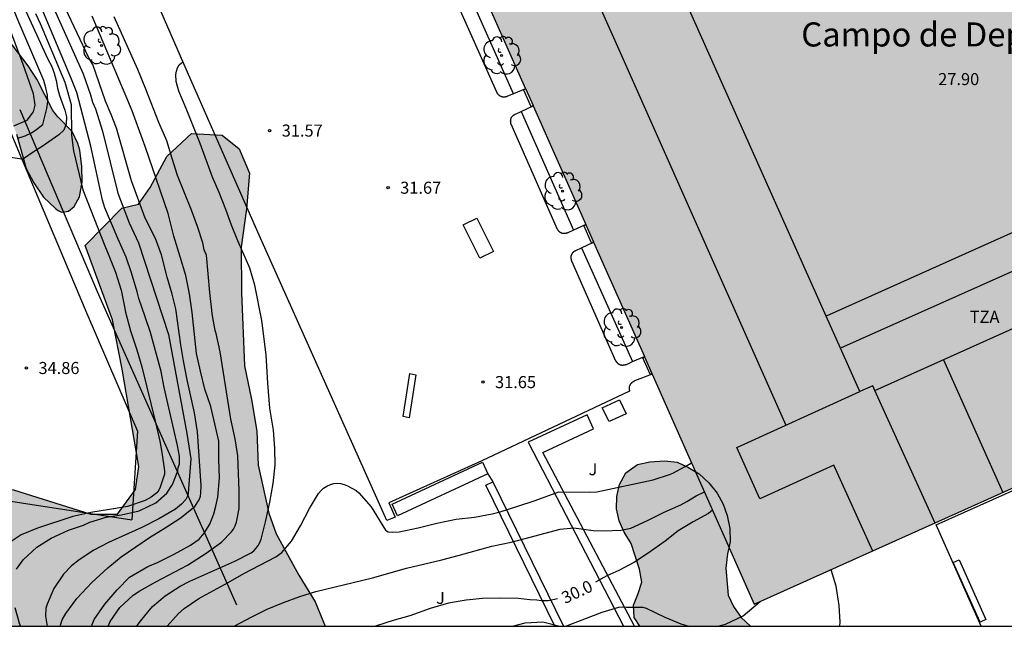
# Model space of a CAD drawing. Units: millimetres. Extents: x 579943 to 580295, y 4795040 to 4795291.
# Drawn here: x 580123 to 580184, y 4795040 to 4795078 of the extents above; entities that cross this region are included whole.
import ezdxf

# ---------------------------------------------------------------- set-up
doc = ezdxf.new("R2010")
doc.units = ezdxf.units.MM
for name, color, linetype in [('010106', 9, 'Continuous'), ('020104', 34, 'Continuous'), ('020204', 9, 'Continuous'), ('020307', 24, 'Continuous'), ('020308', 9, 'Continuous'), ('060117', 9, 'Continuous'), ('060124', 9, 'Continuous'), ('070105', 6, 'Continuous'), ('070108', 9, 'VALLA'), ('080109', 9, 'Continuous'), ('080110', 9, 'Continuous'), ('080304', 9, 'Continuous'), ('080311', 9, 'Continuous'), ('100105', 3, 'Continuous'), ('100106', 63, 'Continuous'), ('100107', 3, 'Continuous'), ('100202', 3, 'Continuous'), ('100302', 7, 'Continuous'), ('110102', 9, 'Continuous'), ('990501', 21, 'Continuous'), ('990504', 63, 'Continuous'), ('990507', 41, 'Continuous')]:
    doc.layers.add(name, color=color, linetype=linetype)
for name, color, linetype, lineweight in [('020105', 24, 'Continuous', 30), ('080111', 7, 'Continuous', 30), ('080126', 7, 'Continuous', 30)]:
    doc.layers.add(name, color=color, linetype=linetype, lineweight=lineweight)
doc.styles.add('ARIAL', font='ARIAL.TTF', dxfattribs={"height": 1})
doc.styles.add('ARIALI', font='ARIALI.TTF', dxfattribs={"height": 1})
doc.linetypes.add('VALLA', pattern='A,1,[200,DONOSTI.shx,S=0.1,R=0,X=0,Y=0],1', length=2)

# ---------------------------------------------------------------- blocks, each defined once
blk = doc.blocks.new('COTAPU')
blk.add_circle((0, 0), 0.075)
blk = doc.blocks.new('ARBOL')
blk.add_circle((0, 0), 0.0587)
for centre, radius, start, end in [((-0.564, 0.381), 0.532, 92.28, 254.58), ((-0.28, 0.855), 0.3, 359.28777, 173.60777), ((0.097, 0.97), 0.21, 23.15651, 160.46651), ((0.438, 0.881), 0.24, 301.57804, 139.32804), ((0.656, 0.288), 0.443, 319.85562, 114.76562), ((-0.091, 0.321), 0.12, 119.14, 310.56), ((0.819, -0.249), 0.383, 235.52754, 62.02753), ((-0.556, -0.339), 0.555, 142.64, 266.54), ((-0.039, -0.384), 0.21, 189.64, 323.88), ((-0.301, -0.676), 0.45, 213.78, 295.32), ((0.299, -0.624), 0.532, 224.67, 0.24)]:
    blk.add_arc(centre, radius, start, end)

msp = doc.modelspace()

# ---------------------------------------------------------------- hatches: boundary and pattern name
at = {"layer": '990501'}
h = msp.add_hatch(color=256, dxfattribs=at)
h.paths.add_polyline_path([(580140.899, 4795129.859), (580140.719, 4795130.263), (580140.633, 4795130.225), (580140.548, 4795130.187), (580140.36, 4795130.609), (580140.519, 4795130.68), (580140.474, 4795130.78), (580140.429, 4795130.881), (580139.936, 4795131.965), (580139.443, 4795133.049), (580139.324, 4795133.278), (580139.205, 4795133.507), (580139.153, 4795133.48), (580139.102, 4795133.453), (580138.883, 4795133.875), (580139.092, 4795133.984), (580138.979, 4795134.202), (580138.866, 4795134.42), (580138.511, 4795135.216), (580138.157, 4795136.011), (580137.928, 4795136.43), (580137.699, 4795136.849), (580137.651, 4795136.823), (580137.604, 4795136.797), (580137.502, 4795136.984), (580137.4, 4795137.17), (580140.454, 4795138.51), (580143.447, 4795139.823), (580144.888, 4795136.538), (580153.422, 4795140.282), (580158.287, 4795142.437), (580156.859, 4795145.775), (580164.369, 4795149.119), (580163.405, 4795151.413), (580165.633, 4795152.406), (580166.641, 4795150.168), (580170.951, 4795152.059), (580171.155, 4795151.593), (580171.36, 4795151.128), (580172.449, 4795151.605), (580173.537, 4795152.083), (580177.241, 4795153.637), (580177.986, 4795152.084), (580177.618, 4795151.908), (580177.705, 4795151.727), (580177.792, 4795151.546), (580178.023, 4795151.086), (580179.341, 4795151.709), (580180.241, 4795152.089), (580181.141, 4795152.47), (580181.118, 4795152.527), (580181.095, 4795152.583), (580181.464, 4795152.734), (580181.509, 4795152.625), (580181.594, 4795152.66), (580181.68, 4795152.695), (580183.4, 4795153.457), (580185.12, 4795154.219), (580185.422, 4795154.359), (580185.724, 4795154.499), (580185.698, 4795154.555), (580185.672, 4795154.611), (580186.303, 4795154.904), (580186.515, 4795154.431), (580185.997, 4795154.199), (580186.086, 4795154.002), (580186.174, 4795153.805), (580187.189, 4795151.52), (580188.205, 4795149.234), (580188.729, 4795149.477), (580188.941, 4795149.004), (580188.412, 4795148.767), (580189.524, 4795146.265), (580190.635, 4795143.764), (580191.184, 4795144.019), (580191.396, 4795143.546), (580190.842, 4795143.298), (580191.954, 4795140.794), (580193.067, 4795138.29), (580193.62, 4795138.547), (580193.832, 4795138.074), (580193.274, 4795137.824), (580194.38, 4795135.335), (580195.486, 4795132.844), (580196.013, 4795133.089), (580196.225, 4795132.616), (580195.693, 4795132.378), (580196.27, 4795131.079), (580196.846, 4795129.78), (580197.389, 4795128.557), (580197.932, 4795127.335), (580198.464, 4795127.582), (580198.676, 4795127.109), (580198.139, 4795126.868), (580199.251, 4795124.366), (580200.362, 4795121.864), (580200.481, 4795121.921), (580200.6, 4795121.979), (580200.701, 4795121.771), (580207.067, 4795124.596), (580213.192, 4795110.854), (580213.417, 4795110.347), (580213.641, 4795109.84), (580213.77, 4795109.897), (580213.899, 4795109.954), (580216.68, 4795103.664), (580200.458, 4795096.431), (580200.277, 4795096.352), (580200.095, 4795096.273), (580202.337, 4795091.123), (580205.366, 4795084.163), (580202.422, 4795082.881), (580199.477, 4795081.599), (580201.783, 4795076.303), (580206.534, 4795065.547), (580206.611, 4795065.376), (580206.688, 4795065.205), (580205.86, 4795064.832), (580202.887, 4795063.491), (580204.473, 4795059.941), (580204.5, 4795059.879), (580204.528, 4795059.817), (580204.37, 4795059.736), (580204, 4795059.546), (580203.905, 4795059.731), (580203.81, 4795059.915), (580201.248, 4795058.755), (580198.686, 4795057.596), (580198.82, 4795057.309), (580198.49, 4795057.155), (580198.398, 4795057.111), (580199.252, 4795055.241), (580168.912, 4795041.614), (580152.282, 4795079.085), (580135.711, 4795116.423), (580139.259, 4795118.083), (580137.795, 4795121.4), (580140.865, 4795122.789), (580141.175, 4795122.926), (580141.486, 4795123.062), (580141.337, 4795123.415), (580141.188, 4795123.768), (580140.778, 4795124.707), (580140.368, 4795125.646), (580140.279, 4795125.834), (580140.19, 4795126.022), (580140.068, 4795125.964), (580139.883, 4795126.355), (580141.695, 4795127.192), (580142.026, 4795127.332), (580141.873, 4795127.681), (580141.476, 4795128.568), (580141.079, 4795129.455)])
h.paths.add_polyline_path([(580184.773, 4795096.567), (580196.525, 4795070.013), (580193.069, 4795068.483), (580194.001, 4795066.378), (580184.14, 4795061.965), (580174.281, 4795057.553), (580160.796, 4795087.779), (580147.31, 4795118.004), (580158.937, 4795123.114), (580170.565, 4795128.225), (580174.31, 4795119.803), (580178.055, 4795111.381)], flags=16)
at = {"layer": '990504'}
for points in [[(580116.087, 4795121.334), (580115.963, 4795122.398), (580115.648, 4795123.452), (580115.558, 4795123.638), (580114.872, 4795124.611), (580114.469, 4795125.039), (580113.541, 4795125.586), (580111.77, 4795126.858), (580110.902, 4795127.55), (580109.866, 4795128.456), (580109.035, 4795128.975), (580107.835, 4795129.949), (580107.474, 4795130.139), (580106.915, 4795130.272), (580106.711, 4795130.275), (580106.472, 4795130.179), (580105.849, 4795129.561), (580105.494, 4795128.655), (580104.791, 4795126.118), (580104.679, 4795125.13), (580104.748, 4795124.456), (580104.934, 4795124.044), (580106.132, 4795122.404), (580106.337, 4795121.985), (580106.321, 4795121.794), (580106.199, 4795121.578), (580105.762, 4795121.419), (580104.692, 4795121.355), (580103.368, 4795121.565), (580102.714, 4795121.488), (580102.071, 4795121.299), (580101.486, 4795120.991), (580100.973, 4795120.622), (580100.691, 4795120.276), (580100.494, 4795119.902), (580100.24, 4795119.187), (580099.878, 4795117.846), (580099.866, 4795117.437), (580099.979, 4795116.577), (580099.691, 4795116.271), (580099.498, 4795116.129), (580098.394, 4795116.033), (580098.175, 4795115.937), (580097.855, 4795115.697), (580097.606, 4795115.338), (580097.422, 4795114.944), (580097.139, 4795114.031), (580097.024, 4795113.373), (580097.084, 4795112.494), (580097.041, 4795112.271), (580096.919, 4795112.041), (580096.379, 4795111.594), (580095.561, 4795111.202), (580095.181, 4795110.865), (580095.046, 4795110.675), (580094.931, 4795110.459), (580094.743, 4795109.802), (580094.788, 4795108.745), (580094.878, 4795108.104), (580094.733, 4795107.684), (580094.49, 4795107.278), (580093.75, 4795106.74), (580093.243, 4795106.312), (580092.866, 4795105.789), (580092.629, 4795105.364), (580092.408, 4795104.7), (580092.366, 4795104.001), (580092.435, 4795103.341), (580092.426, 4795103.116), (580092.35, 4795102.913), (580091.674, 4795102.236), (580090.873, 4795101.548), (580090.482, 4795101.005), (580090.312, 4795100.619), (580090.24, 4795100.197), (580090.227, 4795099.742), (580090.349, 4795099.034), (580090.507, 4795098.557), (580090.792, 4795098.17), (580091.152, 4795097.895), (580091.643, 4795097.676), (580092.789, 4795097.462), (580093.296, 4795097.436), (580093.541, 4795097.491), (580093.954, 4795097.717), (580094.481, 4795098.132), (580094.796, 4795098.497), (580095.309, 4795099.281), (580095.4, 4795099.656), (580095.356, 4795100.792), (580095.399, 4795101.029), (580095.508, 4795101.252), (580095.823, 4795101.591), (580096.222, 4795101.842), (580096.769, 4795102.264), (580097.138, 4795102.668), (580097.598, 4795103.493), (580098.091, 4795105.248), (580098.346, 4795105.567), (580098.527, 4795105.717), (580099.086, 4795106.052), (580099.426, 4795106.344), (580099.728, 4795106.696), (580100.48, 4795108.039), (580100.792, 4795109.149), (580100.9, 4795109.326), (580101.274, 4795109.598), (580101.907, 4795109.589), (580102.542, 4795109.692), (580102.676, 4795109.849), (580103.094, 4795110.952), (580103.331, 4795111.344), (580103.485, 4795111.507), (580103.865, 4795111.779), (580104.051, 4795111.862), (580104.43, 4795111.659), (580104.736, 4795111.311), (580105.317, 4795110.439), (580107.71, 4795106.485), (580108.69, 4795104.452), (580110.12, 4795100.988), (580111.207, 4795098.979), (580113.058, 4795095.878), (580114.117, 4795093.758), (580114.974, 4795091.377), (580115.732, 4795088.945), (580116.101, 4795087.996), (580116.532, 4795086.703), (580116.623, 4795086.148), (580117.196, 4795085.13), (580117.522, 4795084.34), (580119.422, 4795078.698), (580120.16, 4795076.668), (580120.613, 4795075.691), (580121.153, 4795074.674), (580121.716, 4795073.822), (580122.256, 4795072.864), (580122.955, 4795070.894), (580123.558, 4795068.748), (580124.028, 4795067.863), (580124.635, 4795066.964), (580125.384, 4795066.254), (580125.541, 4795066.126), (580125.751, 4795066.038), (580125.955, 4795066.041), (580126.194, 4795066.097), (580126.554, 4795066.383), (580126.879, 4795066.992), (580127.05, 4795067.887), (580127.024, 4795068.871), (580126.907, 4795069.888), (580126.781, 4795070.299), (580126.42, 4795071.043), (580125.535, 4795071.96), (580125.218, 4795072.36), (580124.222, 4795074.301), (580123.679, 4795075.134), (580122.351, 4795076.888), (580121.719, 4795077.873), (580120.591, 4795079.783), (580119.647, 4795081.605), (580118.738, 4795084.092), (580118.248, 4795084.897), (580118.139, 4795085.156), (580117.843, 4795086.163), (580117.307, 4795088.428), (580116.603, 4795090.886), (580115.801, 4795092.989), (580114.284, 4795095.921), (580113.875, 4795096.87), (580111.88, 4795102.349), (580111.507, 4795103.489), (580110.633, 4795105.699), (580109.148, 4795108.873), (580108.261, 4795110.562), (580106.227, 4795114.213), (580105.513, 4795115.991), (580105.308, 4795116.912), (580105.302, 4795117.44), (580105.466, 4795117.827), (580105.659, 4795117.969), (580105.904, 4795118.012), (580106.154, 4795117.962), (580106.745, 4795117.268), (580107.308, 4795116.481), (580107.829, 4795115.966), (580108.378, 4795115.582), (580108.994, 4795115.283), (580109.729, 4795115.022), (580110.912, 4795114.702), (580111.591, 4795114.633), (580112.193, 4795114.69), (580112.399, 4795114.806), (580112.746, 4795115.085), (580113.244, 4795115.771), (580113.577, 4795116.037), (580113.706, 4795116.259), (580114.498, 4795117.232), (580115.092, 4795118.193), (580115.575, 4795119.163), (580115.979, 4795120.213)], [(580128.942, 4795059.326), (580129.547, 4795056.252), (580130.584, 4795050.203), (580130.365, 4795048.76), (580129.246, 4795047.23), (580127.576, 4795047.229), (580122.76, 4795048.742), (580120.244, 4795048.952), (580118.489, 4795048.278), (580116.677, 4795047.057), (580114.121, 4795046.146), (580111.479, 4795046.183), (580105.913, 4795047.582), (580103.277, 4795048.068), (580101.539, 4795048.616), (580099.872, 4795048.764), (580098.148, 4795048.514), (580096.945, 4795048.107), (580096.506, 4795046.992), (580096.801, 4795044.893), (580098.558, 4795044.021), (580100.644, 4795043.443), (580105.104, 4795041.435), (580107.203, 4795040.249), (580142.188, 4795040.249), (580141.561, 4795041.772), (580140.537, 4795043.432), (580139.126, 4795045.995), (580138.671, 4795047.297), (580138.015, 4795050.274), (580137.921, 4795052.393), (580137.599, 4795054.368), (580137.155, 4795056.468), (580136.97, 4795061.034), (580136.959, 4795063.851), (580137.292, 4795066.24), (580137.473, 4795068.457), (580136.82, 4795069.962), (580135.76, 4795070.825), (580133.867, 4795070.926), (580132.326, 4795069.502), (580131.277, 4795067.571), (580130.564, 4795066.534), (580129.513, 4795066.275), (580127.237, 4795063.963)], [(580168.682, 4795040.248), (580161.784, 4795040.248), (580161.432, 4795040.786), (580161.379, 4795041.559), (580161.679, 4795042.295), (580161.914, 4795043), (580161.764, 4795043.807), (580161.239, 4795045.391), (580160.799, 4795046.106), (580160.487, 4795046.818), (580160.337, 4795047.56), (580160.347, 4795048.333), (580160.519, 4795049.07), (580160.915, 4795049.805), (580161.63, 4795050.31), (580162.405, 4795050.492), (580163.339, 4795050.544), (580164.111, 4795050.468), (580164.814, 4795050.137), (580165.485, 4795049.741), (580166.088, 4795049.186), (580166.594, 4795048.535), (580166.971, 4795047.854), (580167.218, 4795047.142), (580167.4, 4795046.335), (580167.42, 4795045.498), (580167.249, 4795044.76), (580167.139, 4795043.86), (580167.277, 4795042.185), (580167.621, 4795041.472), (580168.094, 4795040.789)]]:
    msp.add_hatch(color=256, dxfattribs=at).paths.add_polyline_path(points)
at = {"layer": '990507'}
msp.add_hatch(color=256, dxfattribs=at).paths.add_polyline_path([(580184.773, 4795096.567), (580178.055, 4795111.381), (580174.31, 4795119.803), (580170.565, 4795128.225), (580158.937, 4795123.114), (580147.31, 4795118.004), (580160.796, 4795087.779), (580174.281, 4795057.553), (580184.14, 4795061.965), (580194.001, 4795066.378), (580193.069, 4795068.483), (580196.525, 4795070.013)])

# ---------------------------------------------------------------- linework, layer by layer
at = {"layer": '010106', "flags": 128}
msp.add_lwpolyline([(579944.241, 4795040.253), (580294.231, 4795040.245), (580294.236, 4795290.238), (579944.246, 4795290.246)], close=True, dxfattribs=at)
at = {"layer": '020104', "flags": 128}
for points, elevation in [([(580123.029, 4795070.636), (580123.505, 4795070.785), (580123.887, 4795070.975), (580124.227, 4795071.187), (580124.594, 4795071.48), (580124.846, 4795072.478), (580124.914, 4795072.907), (580124.887, 4795073.32), (580124.789, 4795073.764), (580124.651, 4795074.229), (580123.098, 4795077.862), (580120.664, 4795083.712), (580119.558, 4795086.986), (580117.701, 4795091.516), (580115.948, 4795095.542), (580114.665, 4795098.204), (580113.068, 4795101.783), (580110.8, 4795106.692), (580108.415, 4795110.96), (580108.156, 4795111.622), (580107.791, 4795112.169), (580107.335, 4795112.762), (580106.651, 4795112.99), (580105.738, 4795113.126)], 35.5), ([(580122.785, 4795071.395), (580123.623, 4795071.757), (580124.022, 4795072.271), (580124.111, 4795072.701), (580124.012, 4795073.39), (580123.362, 4795075.222), (580118.866, 4795087.225), (580118.492, 4795088.104), (580117.773, 4795089.882), (580114.366, 4795097.599), (580112.538, 4795101.628), (580111.339, 4795104.346), (580110.071, 4795106.24), (580109.205, 4795107.38), (580108.43, 4795108.064), (580107.412, 4795108.778)], 36), ([(580122.966, 4795043.802), (580123.371, 4795044.374), (580124.232, 4795045.163), (580125.117, 4795045.728), (580126.197, 4795046.222), (580127.12, 4795046.536), (580127.534, 4795046.732), (580128.541, 4795047.038), (580129.49, 4795047.178), (580130.594, 4795047.434), (580131.632, 4795047.942), (580131.808, 4795048.072), (580132.316, 4795048.538), (580132.678, 4795049.07), (580133.003, 4795049.915), (580133.027, 4795050.137), (580133.105, 4795050.368), (580133.105, 4795050.837), (580132.977, 4795051.503), (580132.15, 4795055.108), (580131.976, 4795056.119), (580131.293, 4795058.545), (580130.979, 4795059.51), (580130.57, 4795060.644), (580130.472, 4795061.063), (580130.119, 4795062.245), (580129.785, 4795063.232), (580129.285, 4795064.339), (580128.449, 4795066.308), (580128.323, 4795066.769), (580127.591, 4795070.143), (580126.719, 4795073.47), (580126.383, 4795074.318), (580122.558, 4795083.419)], 34), ([(580125.098, 4795079.115), (580127.103, 4795074.641), (580127.56, 4795073.344), (580127.699, 4795072.887), (580127.868, 4795072.459), (580128.312, 4795071.076), (580129.259, 4795067.22), (580129.964, 4795065.363), (580130.561, 4795064.115), (580132.426, 4795058.403), (580133.571, 4795052.25), (580133.81, 4795050.675), (580133.646, 4795048.541), (580133.601, 4795048.346), (580133.508, 4795048.146), (580133.239, 4795047.843), (580132.866, 4795047.542), (580131.813, 4795046.93), (580130.754, 4795046.401), (580128.679, 4795045.47), (580127.774, 4795044.995), (580126.86, 4795044.381), (580126.375, 4795044.005), (580125.887, 4795043.496), (580125.282, 4795042.599), (580124.858, 4795041.623), (580124.792, 4795041.367), (580124.764, 4795040.866), (580124.858, 4795040.249)], 33.5), ([(580124.136, 4795078.394), (580124.429, 4795077.772), (580125.963, 4795074.126), (580126.356, 4795072.722), (580126.378, 4795070.818), (580126.509, 4795069.839), (580127.097, 4795067.419), (580128.493, 4795063.824), (580128.673, 4795063.428), (580129.131, 4795062.294), (580129.47, 4795061.168), (580129.705, 4795060.037), (580129.737, 4795059.813), (580130.062, 4795058.632), (580130.456, 4795057.456), (580130.761, 4795056.402), (580131.611, 4795052.942), (580131.887, 4795051.769), (580132.017, 4795051.07), (580132.168, 4795049.919), (580132.165, 4795049.71), (580131.91, 4795048.913), (580131.824, 4795048.726), (580131.689, 4795048.561), (580131.337, 4795048.287), (580130.979, 4795048.084), (580129.874, 4795047.709), (580128.75, 4795047.509), (580127.577, 4795047.323), (580126.46, 4795047.088), (580124.263, 4795046.346), (580123.24, 4795045.936), (580122.375, 4795045.349)], 34.5), ([(580125.672, 4795040.249), (580125.805, 4795040.649), (580126.02, 4795041.05), (580126.708, 4795041.973), (580127.648, 4795042.977), (580128.636, 4795043.889), (580129.481, 4795044.567), (580130.389, 4795045.202), (580131.232, 4795045.775), (580132.216, 4795046.374), (580133.157, 4795046.981), (580134.066, 4795047.713), (580134.336, 4795048.113), (580134.416, 4795048.342), (580134.447, 4795048.55), (580134.467, 4795049.003), (580134.221, 4795052.349), (580134.05, 4795053.542), (580133.577, 4795055.588), (580133.357, 4795056.768), (580133.19, 4795057.759), (580132.874, 4795060.02), (580132.656, 4795060.914), (580132.344, 4795061.984), (580131.997, 4795063.379), (580131.605, 4795064.392), (580130.979, 4795065.657), (580130.113, 4795067.977), (580129.187, 4795071.253), (580128.855, 4795072.119), (580128.507, 4795072.944), (580127.707, 4795075.231), (580127.464, 4795075.642), (580126.012, 4795078.718)], 33), ([(580128.667, 4795040.249), (580128.791, 4795040.538), (580129.402, 4795041.42), (580130.228, 4795042.175), (580130.635, 4795042.448), (580131.638, 4795043.019), (580133.603, 4795044.05), (580134.769, 4795044.792), (580135.719, 4795045.489), (580136.341, 4795046.128), (580136.469, 4795046.3), (580136.583, 4795046.501), (580136.663, 4795046.723), (580136.828, 4795047.584), (580136.836, 4795048.67), (580136.736, 4795050.865), (580136.576, 4795051.926), (580136.315, 4795053.14), (580135.642, 4795057.328), (580135.394, 4795058.474), (580135.334, 4795058.669), (580135.139, 4795059.703), (580135.129, 4795059.926), (580135.005, 4795061.035), (580134.793, 4795063.343), (580134.699, 4795063.546), (580134.655, 4795063.693), (580134.569, 4795064.121), (580134.235, 4795065.134), (580133.85, 4795066.146), (580132.986, 4795068.32), (580132.648, 4795069.366), (580132.311, 4795070.479), (580131.824, 4795071.617), (580131.013, 4795073.681), (580130.509, 4795074.905), (580129.038, 4795078.198)], 32), ([(580130.458, 4795040.249), (580130.493, 4795040.326), (580130.657, 4795040.553), (580131.422, 4795041.476), (580132.211, 4795042.133), (580133.146, 4795042.74), (580133.749, 4795043.059), (580136.552, 4795044.294), (580137.576, 4795044.823), (580137.738, 4795044.946), (580137.886, 4795045.104), (580138.014, 4795045.283), (580138.107, 4795045.463), (580138.187, 4795045.671), (580138.488, 4795046.822), (580138.727, 4795047.968), (580138.939, 4795049.135), (580139.059, 4795050.282), (580139.046, 4795051.34), (580138.964, 4795052.448), (580138.741, 4795053.816), (580138.61, 4795055.392), (580138.516, 4795057.155), (580138.246, 4795059.276), (580137.811, 4795061.49), (580137.484, 4795062.539), (580137.221, 4795063.169), (580136.735, 4795064.242), (580136.345, 4795065.222), (580136.003, 4795066.195), (580135.579, 4795067.259), (580135.175, 4795068.205), (580134.397, 4795070.305), (580133.529, 4795072.49), (580133.077, 4795073.555), (580132.905, 4795074.17), (580132.89, 4795074.595), (580132.914, 4795074.811), (580132.986, 4795075.012), (580133.086, 4795075.198), (580133.241, 4795075.335), (580133.33, 4795075.375)], 31.5), ([(580132.332, 4795040.249), (580133.038, 4795041.049), (580133.391, 4795041.351), (580134.305, 4795041.978), (580136.136, 4795042.962), (580137.126, 4795043.534), (580139.112, 4795044.578), (580139.477, 4795044.845), (580140.093, 4795045.546), (580140.643, 4795046.493), (580141.201, 4795047.578), (580141.771, 4795048.523), (580141.927, 4795048.709), (580142.089, 4795048.846), (580142.293, 4795048.976), (580142.517, 4795049.07), (580142.713, 4795049.13), (580142.936, 4795049.155), (580143.138, 4795049.145), (580143.36, 4795049.079), (580143.568, 4795048.992), (580144.121, 4795048.699), (580144.272, 4795048.558), (580145.047, 4795047.69), (580145.932, 4795046.23), (580146.111, 4795046.136), (580146.355, 4795046.112), (580146.787, 4795046.134), (580147.981, 4795046.382), (580149.134, 4795046.672), (580150.335, 4795046.913), (580151.479, 4795047.043), (580152.582, 4795047.244), (580153.092, 4795047.369), (580154.177, 4795047.73), (580155.268, 4795048.069), (580156.738, 4795048.62), (580158.66, 4795048.586), (580159.106, 4795048.622), (580162.605, 4795049.359), (580163.634, 4795049.693), (580163.83, 4795049.781), (580164.616, 4795050.202), (580165.001, 4795050.427)], 31), ([(580136.505, 4795040.249), (580137.611, 4795040.839), (580138.578, 4795041.313), (580139.587, 4795041.73), (580140.602, 4795042.099), (580141.602, 4795042.412), (580145.131, 4795043.268), (580147.242, 4795043.872), (580149.45, 4795044.39), (580150.464, 4795044.655), (580152.561, 4795045.238), (580153.763, 4795045.493), (580154.566, 4795045.691), (580156.824, 4795046.3), (580157.668, 4795046.385), (580158.877, 4795046.208), (580159.538, 4795046.185), (580160.598, 4795046.233), (580161.233, 4795046.363), (580162.27, 4795046.829), (580163.308, 4795047.344), (580164.331, 4795047.803), (580164.717, 4795048.014), (580165.293, 4795048.361), (580165.808, 4795048.609)], 30.5), ([(580174.242, 4795040.248), (580174.254, 4795040.503), (580174.19, 4795041.542), (580174.019, 4795042.742), (580173.711, 4795043.769)], 29), ([(580166.616, 4795040.248), (580167.124, 4795040.378), (580168.211, 4795040.905), (580169.284, 4795041.781)], 29.5), ([(580123.216, 4795040.249), (580123.162, 4795040.366), (580122.863, 4795041.387)], 34), ([(580153.845, 4795040.248), (580154.643, 4795040.454), (580155.743, 4795040.522), (580156.802, 4795040.254), (580157.219, 4795040.265), (580159.446, 4795041.119), (580160.484, 4795041.438), (580160.709, 4795041.46), (580160.931, 4795041.431), (580161.98, 4795041.438), (580162.172, 4795041.37), (580163.35, 4795040.818), (580164.328, 4795040.399), (580164.829, 4795040.248)], 29.5)]:
    msp.add_lwpolyline(points, dxfattribs=dict(at, elevation=elevation))
at = {"layer": '020105', "flags": 128}
for points, elevation in [([(580115.615, 4795097.403), (580115.886, 4795096.821), (580116.595, 4795095.57), (580119.077, 4795089.602), (580119.844, 4795087.815), (580120.465, 4795085.936), (580121.04, 4795084.087), (580121.786, 4795082.326), (580124.906, 4795075.561), (580125.131, 4795075.145), (580125.305, 4795074.68), (580125.428, 4795074.217), (580125.516, 4795073.756), (580125.636, 4795073.293), (580125.962, 4795072.385), (580126.065, 4795071.959), (580126.052, 4795071.52), (580125.908, 4795071.135), (580125.583, 4795070.847), (580124.56, 4795070.121), (580124.048, 4795069.803), (580123.338, 4795069.311)], 35), ([(580127.635, 4795040.249), (580127.804, 4795040.663), (580128.458, 4795041.629), (580129.223, 4795042.516), (580129.993, 4795043.299), (580131.13, 4795043.973), (580131.733, 4795044.208), (580132.777, 4795044.737), (580133.787, 4795045.3), (580134.336, 4795045.669), (580134.647, 4795046.034), (580134.997, 4795046.607), (580135.242, 4795047.251), (580135.374, 4795047.729), (580135.487, 4795048.285), (580135.595, 4795049.495), (580135.562, 4795050.624), (580135.557, 4795051.773), (580135.059, 4795053.938), (580134.697, 4795055.008), (580134.407, 4795056.127), (580134.158, 4795057.237), (580133.894, 4795059.79), (580133.722, 4795060.948), (580133.501, 4795062.079), (580133.155, 4795063.24), (580132.747, 4795064.526), (580132.404, 4795065.944), (580130.974, 4795070.116), (580130.154, 4795072.338), (580129.797, 4795073.221), (580127.659, 4795078.223)], 32.5), ([(580166.31, 4795047.48), (580166.051, 4795047.271), (580165.11, 4795046.755), (580164.162, 4795046.183), (580163.353, 4795045.547), (580162.311, 4795044.802), (580161.454, 4795044.243), (580160.472, 4795043.721), (580159.722, 4795043.39), (580159.025, 4795042.988)], 30), ([(580156.648, 4795041.945), (580156.072, 4795041.832), (580155.633, 4795041.832), (580155.369, 4795041.87), (580154.924, 4795041.897), (580154.235, 4795041.97), (580153.066, 4795041.993), (580151.979, 4795041.973), (580150.975, 4795041.876), (580149.865, 4795041.677), (580148.718, 4795041.359), (580147.465, 4795040.903), (580146.487, 4795040.617), (580145.315, 4795040.249)], 30)]:
    msp.add_lwpolyline(points, dxfattribs=dict(at, elevation=elevation))
at = {"layer": '060117'}
msp.add_polyline3d([(580123.287, 4795069.327, 34.98), (580119.594, 4795069.86, 34.959)], dxfattribs=at)
at = {"layer": '060124'}
for points in [[(580153.907, 4795073.388, 31.943), (580150.738, 4795080.548, 31.966)], [(580154.674, 4795073.694, 31.997), (580154.54, 4795073.636, 31.997), (580154.999, 4795072.604, 31.999), (580155.132, 4795072.662, 31.999)], [(580154.388, 4795072.297, 31.909), (580157.661, 4795064.911, 31.899)], [(580158.898, 4795064.178, 31.992), (580158.765, 4795064.121, 31.992), (580158.303, 4795065.19, 31.991), (580158.425, 4795065.243, 31.991)], [(580158.154, 4795063.814, 31.923), (580161.337, 4795056.722, 31.876)], [(580162.534, 4795055.985, 31.986), (580162.425, 4795055.937, 31.986), (580161.973, 4795056.966, 31.995), (580162.078, 4795057.012, 31.995)], [(580180.251, 4795046.57, 28.652), (580189.073, 4795050.501, 28.701), (580189.011, 4795050.641, 28.701)]]:
    msp.add_polyline3d(points, dxfattribs=at)
at = {"layer": '070105'}
for points in [[(580193.112, 4795068.387, 31.44), (580173.386, 4795059.559, 31.261)], [(580116.369, 4795048.994, 34.281), (580130.132, 4795046.866, 34.129)], [(580181.671, 4795044.385, 28.618), (580183.342, 4795040.673, 28.618), (580182.982, 4795040.511, 28.618), (580181.311, 4795044.223, 28.618), (580181.671, 4795044.385, 28.618)]]:
    msp.add_polyline3d(points, dxfattribs=at)
at = {"layer": '070108'}
for points in [[(580136.687, 4795041.564, 30.945), (580128.009, 4795061.066, 35.252), (580123.178, 4795072.402, 38.017)], [(580122.22, 4795071.856, 39.188), (580123.287, 4795069.327, 38.888)], [(580123.287, 4795069.327, 38.888), (580127.336, 4795059.727, 37.747), (580130.493, 4795052.399, 37.861), (580130.132, 4795046.866, 34.129)]]:
    msp.add_polyline3d(points, dxfattribs=at)
at = {"layer": '080109'}
for points in [[(580141.649, 4795118.507, 42.527), (580170.87, 4795052.76, 42.61)], [(580180.702, 4795056.844, 42.641), (580184.395, 4795048.569, 42.589)]]:
    msp.add_polyline3d(points, dxfattribs=at)
at = {"layer": '080110'}
for points in [[(580176.429, 4795054.925, 45.034), (580190.372, 4795061.188, 43.127), (580189.648, 4795062.799, 43.127), (580194.636, 4795065.04, 43.127)], [(580175.487, 4795054.856, 39.122), (580174.281, 4795057.553, 39.122)], [(580176.429, 4795054.925, 45.034), (580176.293, 4795055.223, 45.034), (580175.487, 4795054.856, 39.122)], [(580176.287, 4795044.926, 44.98), (580173.858, 4795050.274, 44.98), (580169.267, 4795048.188, 44.98), (580167.82, 4795051.375, 44.98), (580175.487, 4795054.856, 39.122)], [(580180.175, 4795046.673, 45.034), (580176.429, 4795054.925, 45.034)]]:
    msp.add_polyline3d(points, dxfattribs=at)
at = {"layer": '080111'}
for points in [[(580151.48, 4795080.891, 31.533), (580152.282, 4795079.085, 31.515), (580154.67, 4795073.705, 31.462)], [(580154.67, 4795073.705, 31.462), (580154.674, 4795073.694, 31.462)], [(580154.674, 4795073.694, 31.462), (580155.132, 4795072.662, 31.452)], [(580155.132, 4795072.662, 31.452), (580155.141, 4795072.644, 31.451)], [(580155.141, 4795072.644, 31.451), (580158.417, 4795065.262, 31.378)], [(580158.417, 4795065.262, 31.378), (580158.425, 4795065.243, 31.378)], [(580158.425, 4795065.243, 31.378), (580158.898, 4795064.178, 31.368)], [(580158.898, 4795064.178, 31.368), (580158.902, 4795064.168, 31.367)], [(580158.902, 4795064.168, 31.367), (580162.066, 4795057.04, 31.297)], [(580162.066, 4795057.04, 31.297), (580162.078, 4795057.012, 31.297)], [(580162.078, 4795057.012, 31.297), (580162.534, 4795055.985, 31.286)], [(580162.534, 4795055.985, 31.286), (580162.555, 4795055.939, 31.286)], [(580162.555, 4795055.939, 31.286), (580168.912, 4795041.614, 31.144), (580189.011, 4795050.641, 31.579)]]:
    msp.add_polyline3d(points, dxfattribs=at)
at = {"layer": '080126'}
for points in [[(580173.386, 4795059.559, 43.204), (580160.796, 4795087.779, 43.158), (580148.422, 4795115.512, 43.112)], [(580193.112, 4795068.387, 36.432), (580194.001, 4795066.378, 36.432), (580184.14, 4795061.965, 39.211), (580174.281, 4795057.553, 43.208), (580173.386, 4795059.559, 43.204)]]:
    msp.add_polyline3d(points, dxfattribs=at)
at = {"layer": '100105'}
for points in [[(580162.555, 4795055.939, 31.902), (580161.458, 4795055.519, 31.864), (580161.437, 4795055.508, 31.866), (580161.422, 4795055.5, 31.868), (580161.407, 4795055.492, 31.869), (580161.391, 4795055.484, 31.871), (580161.376, 4795055.475, 31.872), (580161.362, 4795055.466, 31.874), (580161.347, 4795055.457, 31.875), (580161.332, 4795055.448, 31.876), (580161.318, 4795055.438, 31.878), (580161.297, 4795055.422, 31.879), (580161.281, 4795055.409, 31.88), (580161.265, 4795055.395, 31.881), (580161.256, 4795055.386, 31.882), (580161.247, 4795055.378, 31.882), (580161.239, 4795055.368, 31.882), (580161.23, 4795055.359, 31.883), (580161.222, 4795055.35, 31.883), (580161.206, 4795055.33, 31.883), (580161.199, 4795055.32, 31.883), (580161.191, 4795055.31, 31.883), (580161.184, 4795055.299, 31.884), (580161.178, 4795055.288, 31.884), (580161.172, 4795055.278, 31.884), (580161.166, 4795055.267, 31.883), (580161.16, 4795055.256, 31.883), (580161.155, 4795055.244, 31.883), (580161.15, 4795055.233, 31.883), (580161.145, 4795055.221, 31.883), (580161.141, 4795055.21, 31.883), (580161.137, 4795055.198, 31.883), (580161.134, 4795055.187, 31.882), (580161.128, 4795055.164, 31.882), (580161.124, 4795055.14, 31.882), (580161.122, 4795055.129, 31.881), (580161.121, 4795055.118, 31.881), (580161.12, 4795055.106, 31.881), (580161.119, 4795055.095, 31.881), (580161.118, 4795055.084, 31.88), (580161.118, 4795055.072, 31.88), (580161.119, 4795055.06, 31.88), (580161.119, 4795055.049, 31.88), (580161.12, 4795055.037, 31.879), (580161.121, 4795055.026, 31.879), (580161.122, 4795055.014, 31.879), (580161.123, 4795055.002, 31.879), (580161.124, 4795054.991, 31.878), (580161.126, 4795054.979, 31.878), (580161.127, 4795054.967, 31.878), (580161.129, 4795054.956, 31.878), (580161.131, 4795054.944, 31.877), (580161.133, 4795054.932, 31.877), (580161.135, 4795054.92, 31.877), (580161.137, 4795054.909, 31.877), (580161.139, 4795054.897, 31.876), (580161.141, 4795054.885, 31.925), (580151.936, 4795050.553, 31.529), (580146.145, 4795047.923, 31.261), (580146.548, 4795047.039, 31.261), (580146.024, 4795046.829, 31.253), (580138.078, 4795064.592, 31.393), (580133.666, 4795074.604, 31.523), (580127.031, 4795089.828, 31.637)], [(580153.358, 4795073.198, 31.915), (580153.328, 4795073.196, 31.915), (580153.308, 4795073.195, 31.915), (580153.287, 4795073.195, 31.915), (580153.276, 4795073.196, 31.915), (580153.255, 4795073.197, 31.916), (580153.244, 4795073.199, 31.916), (580153.234, 4795073.2, 31.916), (580153.223, 4795073.202, 31.916), (580153.213, 4795073.204, 31.916), (580153.202, 4795073.206, 31.916), (580153.192, 4795073.208, 31.916), (580153.181, 4795073.211, 31.916), (580153.161, 4795073.217, 31.916), (580153.142, 4795073.224, 31.916), (580153.132, 4795073.228, 31.916), (580153.113, 4795073.236, 31.916), (580153.104, 4795073.241, 31.916), (580153.083, 4795073.252, 31.916), (580153.064, 4795073.265, 31.916), (580153.053, 4795073.272, 31.916), (580153.033, 4795073.288, 31.916), (580153.023, 4795073.297, 31.915), (580153.014, 4795073.306, 31.915), (580153.004, 4795073.315, 31.915), (580152.986, 4795073.335, 31.915), (580152.978, 4795073.345, 31.914), (580152.969, 4795073.355, 31.914), (580152.961, 4795073.365, 31.914), (580152.953, 4795073.376, 31.914), (580152.945, 4795073.387, 31.913), (580152.937, 4795073.398, 31.913), (580152.929, 4795073.409, 31.913), (580152.921, 4795073.421, 31.913), (580152.914, 4795073.432, 31.912), (580152.906, 4795073.444, 31.912), (580152.899, 4795073.455, 31.912), (580152.891, 4795073.467, 31.912), (580152.884, 4795073.478, 31.911), (580152.876, 4795073.49, 31.911), (580150.094, 4795079.738, 31.936)], [(580154.67, 4795073.705, 31.92), (580153.907, 4795073.388, 31.915)], [(580153.368, 4795073.199, 31.915), (580153.358, 4795073.198, 31.915)], [(580153.907, 4795073.388, 31.915), (580153.55, 4795073.241, 31.913), (580153.527, 4795073.235, 31.913), (580153.509, 4795073.23, 31.913), (580153.49, 4795073.224, 31.914), (580153.472, 4795073.219, 31.914), (580153.453, 4795073.215, 31.914), (580153.425, 4795073.208, 31.914), (580153.406, 4795073.205, 31.914), (580153.387, 4795073.201, 31.915), (580153.368, 4795073.199, 31.915)], [(580154.042, 4795072.139, 31.919), (580154.388, 4795072.297, 31.913)], [(580154.388, 4795072.297, 31.913), (580155.141, 4795072.644, 31.901)], [(580157.661, 4795064.911, 31.914), (580157.307, 4795064.747, 31.905), (580157.288, 4795064.74, 31.905), (580157.26, 4795064.73, 31.905), (580157.242, 4795064.724, 31.905), (580157.223, 4795064.718, 31.905), (580157.204, 4795064.713, 31.905), (580157.176, 4795064.705, 31.906), (580157.157, 4795064.701, 31.906), (580157.147, 4795064.699, 31.906), (580157.128, 4795064.696, 31.906), (580157.109, 4795064.694, 31.906), (580157.087, 4795064.693, 31.906), (580157.065, 4795064.692, 31.906), (580157.053, 4795064.692, 31.906), (580157.041, 4795064.693, 31.906), (580157.029, 4795064.694, 31.906), (580157.017, 4795064.695, 31.906), (580157.005, 4795064.697, 31.906), (580156.993, 4795064.699, 31.906), (580156.981, 4795064.701, 31.906), (580156.969, 4795064.704, 31.907), (580156.957, 4795064.707, 31.907), (580156.945, 4795064.71, 31.907), (580156.933, 4795064.713, 31.907), (580156.922, 4795064.717, 31.907), (580156.91, 4795064.722, 31.907), (580156.899, 4795064.726, 31.907), (580156.888, 4795064.731, 31.907), (580156.877, 4795064.736, 31.907), (580156.866, 4795064.742, 31.907), (580156.855, 4795064.748, 31.907), (580156.835, 4795064.76, 31.907), (580156.816, 4795064.773, 31.907), (580156.799, 4795064.786, 31.907), (580156.783, 4795064.799, 31.907), (580156.768, 4795064.813, 31.907), (580156.753, 4795064.827, 31.907), (580156.74, 4795064.842, 31.907), (580156.726, 4795064.858, 31.907), (580156.707, 4795064.882, 31.907), (580156.694, 4795064.898, 31.907), (580156.682, 4795064.915, 31.907), (580156.675, 4795064.923, 31.907), (580156.663, 4795064.94, 31.907), (580156.651, 4795064.957, 31.907), (580153.761, 4795071.501, 31.904), (580153.759, 4795071.513, 31.905), (580153.757, 4795071.525, 31.906), (580153.755, 4795071.537, 31.907), (580153.753, 4795071.549, 31.908), (580153.751, 4795071.561, 31.909), (580153.749, 4795071.573, 31.91), (580153.747, 4795071.585, 31.911), (580153.746, 4795071.597, 31.912), (580153.744, 4795071.608, 31.913), (580153.742, 4795071.62, 31.914), (580153.741, 4795071.632, 31.915), (580153.74, 4795071.644, 31.916), (580153.739, 4795071.656, 31.917), (580153.738, 4795071.668, 31.917), (580153.738, 4795071.68, 31.918), (580153.737, 4795071.692, 31.919), (580153.737, 4795071.704, 31.92), (580153.737, 4795071.716, 31.92), (580153.738, 4795071.728, 31.921), (580153.738, 4795071.74, 31.921), (580153.739, 4795071.751, 31.922), (580153.74, 4795071.763, 31.922), (580153.743, 4795071.785, 31.923), (580153.75, 4795071.816, 31.924), (580153.752, 4795071.826, 31.924), (580153.757, 4795071.845, 31.924), (580153.763, 4795071.864, 31.924), (580153.771, 4795071.883, 31.924), (580153.774, 4795071.893, 31.924), (580153.787, 4795071.92, 31.924), (580153.797, 4795071.937, 31.923), (580153.808, 4795071.954, 31.923), (580153.819, 4795071.971, 31.923), (580153.831, 4795071.986, 31.922), (580153.844, 4795072.001, 31.922), (580153.865, 4795072.023, 31.922), (580153.879, 4795072.036, 31.921), (580153.895, 4795072.049, 31.921), (580153.911, 4795072.061, 31.921), (580153.927, 4795072.072, 31.92), (580153.944, 4795072.083, 31.92), (580153.953, 4795072.089, 31.92), (580153.97, 4795072.099, 31.92), (580153.989, 4795072.109, 31.919)], [(580153.989, 4795072.109, 31.919), (580154.006, 4795072.119, 31.919)], [(580154.006, 4795072.119, 31.919), (580153.997, 4795072.114, 31.919), (580153.989, 4795072.109, 31.919)], [(580154.006, 4795072.119, 31.919), (580154.015, 4795072.123, 31.919)], [(580154.015, 4795072.123, 31.919), (580154.042, 4795072.139, 31.919)], [(580158.417, 4795065.262, 31.932), (580157.661, 4795064.911, 31.914)], [(580157.752, 4795063.619, 31.915), (580157.761, 4795063.625, 31.915), (580157.773, 4795063.632, 31.914), (580157.791, 4795063.643, 31.914), (580158.154, 4795063.814, 31.921)], [(580158.154, 4795063.814, 31.921), (580158.902, 4795064.168, 31.934)], [(580157.732, 4795063.607, 31.915), (580157.722, 4795063.601, 31.915), (580157.713, 4795063.595, 31.916), (580157.703, 4795063.589, 31.916), (580157.694, 4795063.582, 31.916), (580157.685, 4795063.576, 31.917), (580157.675, 4795063.569, 31.917), (580157.666, 4795063.563, 31.917), (580157.657, 4795063.556, 31.917), (580157.649, 4795063.549, 31.917), (580157.631, 4795063.535, 31.918), (580157.623, 4795063.527, 31.918), (580157.615, 4795063.52, 31.918), (580157.607, 4795063.512, 31.918), (580157.6, 4795063.504, 31.918), (580157.592, 4795063.495, 31.918), (580157.578, 4795063.478, 31.918), (580157.565, 4795063.461, 31.918), (580157.558, 4795063.452, 31.918), (580157.552, 4795063.442, 31.918), (580157.547, 4795063.433, 31.918), (580157.541, 4795063.423, 31.918), (580157.531, 4795063.403, 31.918), (580157.521, 4795063.383, 31.918), (580157.517, 4795063.373, 31.917), (580157.513, 4795063.362, 31.917), (580157.51, 4795063.351, 31.917), (580157.506, 4795063.341, 31.917), (580157.503, 4795063.33, 31.916), (580157.5, 4795063.319, 31.916), (580157.498, 4795063.308, 31.916), (580157.495, 4795063.297, 31.916), (580157.493, 4795063.286, 31.915), (580157.492, 4795063.275, 31.915), (580157.49, 4795063.264, 31.915), (580157.489, 4795063.253, 31.915), (580157.488, 4795063.232, 31.914), (580157.487, 4795063.211, 31.913), (580157.488, 4795063.191, 31.913), (580157.489, 4795063.171, 31.912), (580157.491, 4795063.156, 31.912), (580157.492, 4795063.141, 31.912), (580157.494, 4795063.131, 31.911), (580157.495, 4795063.121, 31.911), (580157.499, 4795063.101, 31.911), (580157.501, 4795063.091, 31.911), (580157.505, 4795063.072, 31.909), (580157.508, 4795063.062, 31.909), (580157.512, 4795063.042, 31.909), (580157.515, 4795063.032, 31.908), (580157.52, 4795063.013, 31.908), (580157.522, 4795063.003, 31.907), (580157.525, 4795062.993, 31.907), (580160.277, 4795056.773, 31.884), (580160.284, 4795056.763, 31.884), (580160.292, 4795056.753, 31.884), (580160.299, 4795056.743, 31.884), (580160.307, 4795056.733, 31.884), (580160.314, 4795056.723, 31.884), (580160.322, 4795056.713, 31.884), (580160.33, 4795056.704, 31.884), (580160.337, 4795056.694, 31.884), (580160.345, 4795056.685, 31.884), (580160.353, 4795056.675, 31.884), (580160.362, 4795056.665, 31.884), (580160.377, 4795056.648, 31.884), (580160.396, 4795056.629, 31.884), (580160.411, 4795056.614, 31.884), (580160.42, 4795056.606, 31.883), (580160.43, 4795056.599, 31.883), (580160.439, 4795056.592, 31.883), (580160.459, 4795056.578, 31.883), (580160.476, 4795056.567, 31.883), (580160.495, 4795056.557, 31.883), (580160.511, 4795056.55, 31.883), (580160.527, 4795056.542, 31.883), (580160.544, 4795056.536, 31.882), (580160.562, 4795056.531, 31.882), (580160.579, 4795056.526, 31.882), (580160.597, 4795056.522, 31.882), (580160.615, 4795056.518, 31.881), (580160.633, 4795056.516, 31.881), (580160.661, 4795056.513, 31.881), (580160.69, 4795056.512, 31.88), (580160.71, 4795056.512, 31.879), (580160.722, 4795056.512, 31.879), (580160.733, 4795056.513, 31.879), (580160.744, 4795056.513, 31.879), (580160.755, 4795056.514, 31.878), (580160.766, 4795056.515, 31.878), (580160.777, 4795056.517, 31.878), (580160.788, 4795056.518, 31.877), (580160.799, 4795056.52, 31.877), (580160.81, 4795056.522, 31.876), (580160.821, 4795056.524, 31.876), (580160.832, 4795056.526, 31.876), (580160.842, 4795056.528, 31.875), (580160.853, 4795056.53, 31.875), (580160.864, 4795056.533, 31.874), (580160.875, 4795056.535, 31.874), (580160.886, 4795056.538, 31.874), (580160.897, 4795056.54, 31.873), (580160.908, 4795056.543, 31.873), (580160.918, 4795056.546, 31.872), (580160.929, 4795056.549, 31.872), (580160.94, 4795056.551, 31.871), (580160.951, 4795056.554, 31.871), (580161.337, 4795056.722, 31.88)], [(580157.732, 4795063.607, 31.915), (580157.752, 4795063.619, 31.915)], [(580161.337, 4795056.722, 31.88), (580162.066, 4795057.04, 31.896)], [(580152.32, 4795049.731, 31.474), (580152.629, 4795049.24, 31.376)], [(580183.049, 4795040.248, 28.669), (580180.251, 4795046.57, 28.652)]]:
    msp.add_polyline3d(points, dxfattribs=at)
at = {"layer": '100106', "flags": 128}
for points in [[(580122.955, 4795070.894), (580123.558, 4795068.748), (580124.028, 4795067.863), (580124.635, 4795066.964), (580125.384, 4795066.254), (580125.541, 4795066.126), (580125.751, 4795066.038), (580125.955, 4795066.041), (580126.194, 4795066.097), (580126.554, 4795066.383), (580126.879, 4795066.992), (580127.05, 4795067.887), (580127.024, 4795068.871), (580126.907, 4795069.888), (580126.781, 4795070.299), (580126.42, 4795071.043), (580125.535, 4795071.96), (580125.218, 4795072.36), (580124.222, 4795074.301), (580123.679, 4795075.134), (580122.351, 4795076.888)], [(580128.942, 4795059.326), (580127.237, 4795063.963), (580129.513, 4795066.275), (580130.564, 4795066.534), (580131.277, 4795067.571), (580132.326, 4795069.502), (580133.867, 4795070.926), (580135.76, 4795070.825), (580136.82, 4795069.962), (580137.473, 4795068.457), (580137.292, 4795066.24), (580136.959, 4795063.851), (580136.97, 4795061.034), (580137.155, 4795056.468), (580137.599, 4795054.368), (580137.921, 4795052.393), (580138.015, 4795050.274), (580138.671, 4795047.297), (580139.126, 4795045.995), (580140.537, 4795043.432), (580141.561, 4795041.772), (580142.189, 4795040.249)], [(580107.203, 4795040.249), (580105.104, 4795041.435), (580100.644, 4795043.443), (580098.558, 4795044.021), (580096.801, 4795044.893), (580096.506, 4795046.992), (580096.945, 4795048.107), (580098.148, 4795048.514), (580099.872, 4795048.764), (580101.539, 4795048.616), (580103.277, 4795048.068), (580105.913, 4795047.582), (580111.479, 4795046.183), (580114.121, 4795046.146), (580116.677, 4795047.057), (580118.489, 4795048.278), (580120.244, 4795048.952), (580122.76, 4795048.742), (580127.576, 4795047.229), (580129.246, 4795047.23), (580130.365, 4795048.76), (580130.584, 4795050.203), (580129.547, 4795056.252), (580128.942, 4795059.326)], [(580161.78, 4795040.248), (580161.432, 4795040.786), (580161.379, 4795041.559), (580161.679, 4795042.295), (580161.914, 4795043), (580161.764, 4795043.807), (580161.239, 4795045.391), (580160.799, 4795046.106), (580160.487, 4795046.818), (580160.337, 4795047.56), (580160.347, 4795048.333), (580160.519, 4795049.07), (580160.915, 4795049.805), (580161.63, 4795050.31), (580162.405, 4795050.492), (580163.339, 4795050.544), (580164.111, 4795050.468), (580164.814, 4795050.137), (580165.485, 4795049.741), (580166.088, 4795049.186), (580166.594, 4795048.535), (580166.971, 4795047.854), (580167.218, 4795047.142), (580167.4, 4795046.335), (580167.42, 4795045.498), (580167.249, 4795044.76), (580167.139, 4795043.86), (580167.277, 4795042.185), (580167.621, 4795041.472), (580168.094, 4795040.789), (580168.682, 4795040.248)]]:
    msp.add_lwpolyline(points, dxfattribs=at)
at = {"layer": '100107'}
msp.add_polyline3d([(580160.519, 4795054.342, 32.45), (580160.924, 4795053.47, 32.454), (580159.883, 4795052.986, 32.432), (580159.445, 4795053.853, 32.426)], close=True, dxfattribs=at)
for points in [[(580158.505, 4795053.406, 32.406), (580154.838, 4795051.703, 32.501), (580160.757, 4795040.248, 30.234)], [(580161.448, 4795040.248, 30.177), (580155.75, 4795051.067, 32.342), (580158.901, 4795052.53, 32.41), (580158.505, 4795053.406, 32.406)], [(580146.348, 4795047.848, 31.988), (580151.98, 4795050.463, 31.987), (580152.32, 4795049.731, 32.006)], [(580152.32, 4795049.731, 32.006), (580146.688, 4795047.116, 32.007), (580146.348, 4795047.848, 31.988)], [(580156.495, 4795040.248, 30.213), (580152.191, 4795049.026, 31.973), (580152.629, 4795049.24, 31.973)], [(580152.629, 4795049.24, 31.973), (580157.038, 4795040.248, 30.17)]]:
    msp.add_polyline3d(points, dxfattribs=at)
at = {"layer": '110102'}
for points in [[(580151.822, 4795063.158, 31.822), (580150.789, 4795065.244, 31.814), (580151.633, 4795065.662, 31.814), (580152.666, 4795063.576, 31.822), (580151.822, 4795063.158, 31.822)], [(580147.827, 4795055.897, 31.729), (580147.412, 4795053.215, 33.116), (580147.032, 4795053.308, 33.182), (580147.447, 4795055.99, 31.795), (580147.827, 4795055.897, 31.729)]]:
    msp.add_polyline3d(points, dxfattribs=at)

# ---------------------------------------------------------------- block references
at = {"layer": '020204', "rotation": 359.9987685839998}
for p in [(580138.725, 4795071.109, 31.566), (580146.105, 4795067.551, 31.673), (580123.574, 4795056.327, 34.864), (580152.012, 4795055.449, 31.645)]:
    msp.add_blockref('COTAPU', p, dxfattribs=at)
at = {"layer": '100202', "rotation": 359.9987685839998}
for p in [(580128.251, 4795076.403, 32.41), (580153.168, 4795075.788, 32.048), (580156.974, 4795067.336, 32.077), (580160.65, 4795058.845, 32.077)]:
    msp.add_blockref('ARBOL', p, dxfattribs=at)

# ---------------------------------------------------------------- texts
at = {"layer": '020307', "style": 'ARIALI'}
msp.add_text('30.0', height=0.75, rotation=25.24677, dxfattribs=at).set_placement((580157.13, 4795041.626, 29.999))
at = {"layer": '020308', "style": 'ARIAL'}
for s, p in [('27.90', (580180.368, 4795073.938, 27.901)), ('31.57', (580139.475, 4795070.734, 31.565)), ('31.67', (580146.855, 4795067.176, 31.672)), ('34.86', (580124.324, 4795055.952, 34.863)), ('31.65', (580152.762, 4795055.074, 31.644))]:
    msp.add_text(s, height=0.75, rotation=359.99877, dxfattribs=at).set_placement(p)
at = {"layer": '080304', "style": 'ARIALI'}
msp.add_text('Campo de Deportes', height=1.49996, rotation=359.99877, dxfattribs=at).set_placement((580171.837, 4795076.344))
at = {"layer": '080311', "style": 'ARIAL'}
msp.add_text('TZA', height=0.75, rotation=359.99877, dxfattribs=at).set_placement((580182.334, 4795059.137))
at = {"layer": '100302', "style": 'ARIAL'}
for p in [(580158.585, 4795049.648), (580149.095, 4795041.639)]:
    msp.add_text('J', height=0.75, rotation=359.99877, dxfattribs=at).set_placement(p)

doc.saveas('drawing.dxf')
